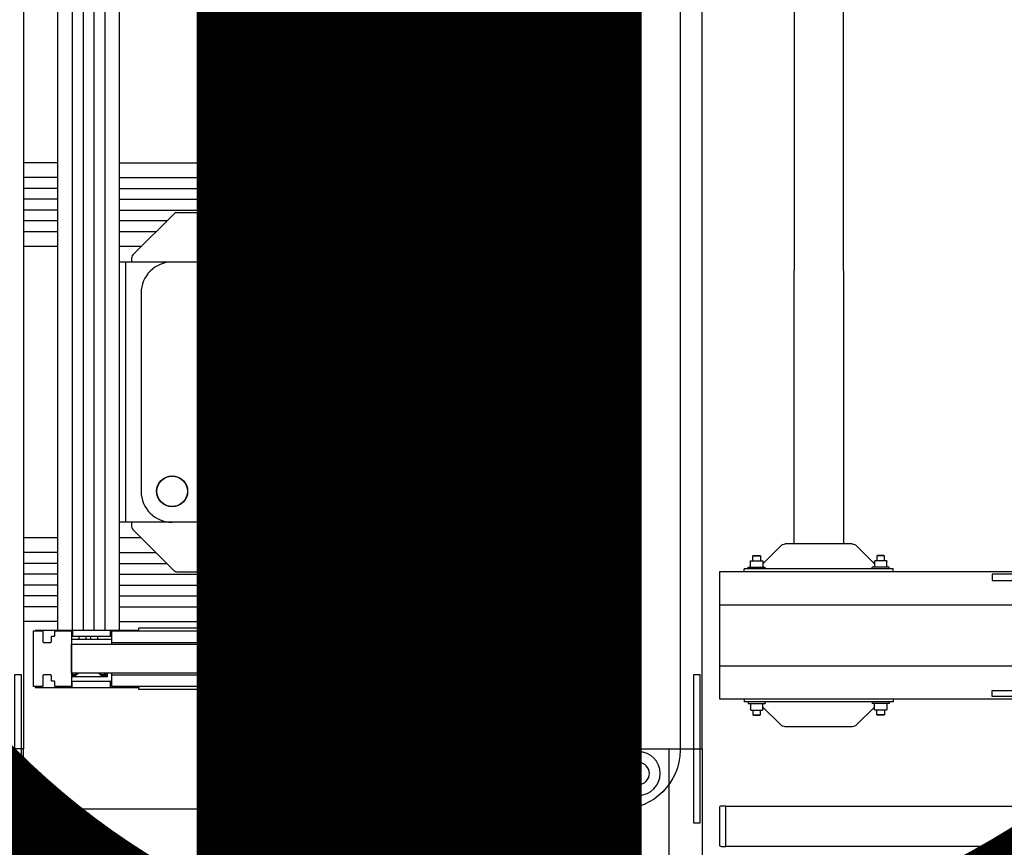
# Model space of a CAD drawing. Extents: x 8926 to 9530, y 284 to 690.
# Drawn here: x 9011 to 9015, y 583 to 586 of the extents above; entities that cross this region are included whole.
import ezdxf

# ---------------------------------------------------------------- set-up
doc = ezdxf.new("R2010")
doc.units = 0
doc.header["$LTSCALE"] = 64
doc.header["$MEASUREMENT"] = 0
doc.linetypes.add('HIDDEN', pattern=[0.375, 0.25, -0.125])
doc.layers.get('0').update_dxf_attribs({"linetype": 'CONTINUOUS'})
doc.layers.get('Defpoints').update_dxf_attribs({"linetype": 'CONTINUOUS'})
doc.layers.add('conveyor', color=7, linetype='CONTINUOUS', lineweight=30)
for name, color, linetype in [('DIM', 110, 'CONTINUOUS'), ('EXISTING CONVEYOR', 252, 'CONTINUOUS'), ('HID', 1, 'HIDDEN'), ('PALLET', 6, 'CONTINUOUS')]:
    doc.layers.add(name, color=color, linetype=linetype)
doc.styles.get("Standard").update_dxf_attribs({"font": 'simplex'})
doc.dimstyles.new('DIM200', dxfattribs={"dimscale": 128, "dimtxt": 0.125, "dimasz": 0.1875, "dimexe": 0.125, "dimexo": 0.125, "dimgap": 0.09375, "dimtad": 0, "dimtih": 1, "dimtoh": 1, "dimdec": 3, "dimzin": 3, "dimdsep": 46, "dimlunit": 4, "dimtxsty": 'Standard', "dimblk": 'ARROW', "dimcen": 0.09, "dimclrd": 256, "dimclre": 256, "dimclrt": 256, "dimadec": 0, "dimazin": 0, "dimtfac": 0.875, "dimtdec": 3, "dimtix": 1, "dimtofl": 0, "dimtmove": 0, "dimatfit": 3, "dimldrblk": 'ARROW', "dimfxl": 1, "dimfrac": 1, "dimtolj": 1, "dimtzin": 0, "dimlwd": -1, "dimlwe": -1, "dimarcsym": 0})

# ---------------------------------------------------------------- blocks, each defined once
blk = doc.blocks.new('ARROW')
blk.add_line((-0.72888, 0), (-1, 0))
blk.add_lwpolyline([(0, 0, 0.065977), (-0.8125, -0.15625, 0.53519), (-0.8125, 0.15625, 0.065977)], format="xyb", close=True)
blk = doc.blocks.new('*D1120')
at = {"layer": 'Defpoints', "color": 0, "transparency": 16777216}
for p in [(9017.7913, 605.0459), (9067.5913, 605.0459), (9067.5913, 605.0459)]:
    blk.add_point(p, dxfattribs=at)
at = {"layer": 'DIM', "transparency": 16777216}
for p, q in [((8999.7913, 605.0459), (8981.7913, 605.0459)), ((9085.5913, 605.0459), (9103.5913, 605.0459))]:
    blk.add_line(p, q, dxfattribs=at)
at = {"layer": 'DIM', "transparency": 16777216, "xscale": 18, "yscale": 18, "zscale": 18}
blk.add_blockref('ARROW', (9017.7913, 605.0459), dxfattribs=at)
at = {"layer": 'DIM', "transparency": 16777216, "xscale": 18, "yscale": 18, "zscale": 18, "rotation": 180}
blk.add_blockref('ARROW', (9067.5913, 605.0459), dxfattribs=at)
at = {"layer": 'DIM', "transparency": 16777216, "insert": (9042.6913, 605.0459), "char_height": 12, "attachment_point": 5}
blk.add_mtext('\\A1;4\'-1{\\H0.875x;\\S3#4;}"\\P [126.49cm]', dxfattribs=at)
blk = doc.blocks.new('*D1126')
at = {"layer": 'Defpoints', "color": 0, "transparency": 16777216}
for p in [(8967.9913, 605.0459), (9017.7913, 605.0459), (9017.7913, 605.0459)]:
    blk.add_point(p, dxfattribs=at)
at = {"layer": 'DIM', "transparency": 16777216}
for p, q in [((8949.9913, 605.0459), (8931.9913, 605.0459)), ((9035.7913, 605.0459), (9053.7913, 605.0459))]:
    blk.add_line(p, q, dxfattribs=at)
at = {"layer": 'DIM', "transparency": 16777216, "xscale": 18, "yscale": 18, "zscale": 18}
blk.add_blockref('ARROW', (8967.9913, 605.0459), dxfattribs=at)
at = {"layer": 'DIM', "transparency": 16777216, "xscale": 18, "yscale": 18, "zscale": 18, "rotation": 180}
blk.add_blockref('ARROW', (9017.7913, 605.0459), dxfattribs=at)
at = {"layer": 'DIM', "transparency": 16777216, "insert": (8992.8913, 605.0459), "char_height": 12, "attachment_point": 5}
blk.add_mtext('\\A1;4\'-1{\\H0.875x;\\S3#4;}"\\P [126.49cm]', dxfattribs=at)
blk = doc.blocks.new('D0101211-30.00-vert')
at = {"linetype": 'Continuous'}
for p, q in [((14, -22.331), (0, -22.331)), ((14, -24.791), (0, -24.791))]:
    blk.add_line(p, q, dxfattribs=at)
for points in [[(14, 6.376), (14, 1.25), (0, 1.25), (0, 6.376)], [(14, -26.124), (14, -20.998), (0, -20.998), (0, -26.124)]]:
    blk.add_lwpolyline(points, close=True, dxfattribs=at)
at = {"layer": 'HID'}
for points in [[(-3, 1.344), (3, 1.344), (3, 1.594), (-3, 1.594)], [(-3, -21.092), (3, -21.092), (3, -21.342), (-3, -21.342)], [(-3, -26.03), (3, -26.03), (3, -25.78), (-3, -25.78)]]:
    blk.add_lwpolyline(points, close=True, dxfattribs=at)
blk = doc.blocks.new('pallet_t')
at = {"elevation": 32.125}
for points in [[(31.3775, -13.21875), (31.3775, 13.36875)], [(-28.4375, -15.59375), (29.0025, -15.59375)]]:
    blk.add_lwpolyline(points, dxfattribs=at)
blk.add_arc((29.0025, -13.21875, 32.125), 2.375, 270, 0)
at = {"layer": 'PALLET'}
for radius in [0.875, 0.4375]:
    blk.add_circle((29.94, -13.925, 32.125), radius, dxfattribs=at)
blk = doc.blocks.new('67003502_R_S')
for p, q in [((-2.312, 0), (0, 0)), ((-2.312, -0.188), (-2.312, 0)), ((0, -2.312), (0, 0)), ((-2.276, -0.276), (-0.276, -2.276)), ((-1.938, -0.663), (-1.938, -0.614)), ((-1.869, -0.683), (-1.918, -0.683)), ((-1.844, -0.708), (-1.844, -0.766)), ((-1.844, -0.766), (-1.785, -0.766)), ((-1.844, -0.766), (-1.818, -0.781)), ((-1.818, -0.781), (-1.77, -0.781)), ((-0.781, -1.818), (-0.781, -1.77)), ((-0.766, -1.844), (-0.781, -1.818)), ((-0.766, -1.844), (-0.766, -1.785)), ((-0.708, -1.844), (-0.766, -1.844)), ((-0.683, -1.869), (-0.683, -1.918)), ((-0.663, -1.938), (-0.614, -1.938)), ((-0.188, -2.312), (0, -2.312))]:
    blk.add_line(p, q)
for centre, radius, start, end in [((-2.188, -0.188), 0.125, 180, 225), ((-1.918, -0.663), 0.02, 180, 270), ((-0.663, -1.918), 0.02, 180, 270), ((-0.188, -2.188), 0.125, 225, 270)]:
    blk.add_arc(centre, radius, start, end)
blk = doc.blocks.new('MAPPD0800V004_T')
blk.add_lwpolyline([(-1.125, 0.197), (-1.125, 0.548), (1.125, 0.548), (1.125, 0.197, -0.414214), (1.094, 0.166), (0.688, 0.166, 0.414214), (0.656, 0.135), (0.656, -0.142, 0.414214), (0.688, -0.174), (0.875, -0.174, -0.414214), (0.906, -0.205), (0.906, -0.283, 0.414214), (0.938, -0.314), (1.094, -0.314, -0.414214), (1.125, -0.346), (1.125, -0.986), (-1.125, -0.986), (-1.125, -0.346, -0.414214), (-1.094, -0.314), (-0.938, -0.314, 0.414214), (-0.906, -0.283), (-0.906, -0.205, -0.414214), (-0.875, -0.174), (-0.688, -0.174, 0.414214), (-0.656, -0.142), (-0.656, 0.135, 0.414214), (-0.688, 0.166), (-1.094, 0.166, -0.414214)], format="xyb", close=True)
blk = doc.blocks.new('FA3301_T')
for p, q in [((-0.837, -0.935), (-0.837, 0.938)), ((-0.696, 0.938), (-0.696, -0.935)), ((0.696, -0.935), (0.696, 0.938)), ((0.837, 0.938), (0.837, -0.935)), ((-0.868, -0.407), (-0.868, 0.406)), ((-0.868, 0.406), (-0.837, 0.406)), ((0.837, 0.406), (0.867, 0.406)), ((0.867, -0.407), (0.867, 0.406)), ((-0.868, -0.407), (-0.837, -0.407)), ((0.837, -0.407), (0.867, -0.407))]:
    blk.add_line(p, q)
blk = doc.blocks.new('6436K16_T')
for p, q in [((-0.25, 0.175), (-0.25, -1.259)), ((-0.112, 0.175), (-0.25, 0.175)), ((-0.2, 0), (-0.2, 0.175)), ((-0.2, -1.149), (-0.2, -1.259))]:
    blk.add_line(p, q)
for centre, start, end in [((0, 0), 180, 236.0997), ((0, -1.149), 123.9003, 180)]:
    blk.add_arc(centre, 0.2, start, end)
blk = doc.blocks.new('60TB15_T')
blk.add_line((0.771, 0.942), (0.771, -0.685))
blk = doc.blocks.new('C-42_t2')
at = {"layer": 'EXISTING CONVEYOR'}
for p, q in [((-8.917, 24.755, 32.125), (-8.917, -24.154, 32.125)), ((-8.477, 24.755, 32.125), (-8.477, -24.154, 32.125)), ((-8.042, 24.755, 32.125), (-8.042, -24.154, 32.125)), ((-7.602, 24.755, 32.125), (-7.602, -24.154, 32.125)), ((3.24, 24.662), (3.24, -24.06)), ((3.833, 24.662), (3.833, -24.06)), ((4.273, 24.662), (4.273, -24.06)), ((4.865, 24.662), (4.865, -24.06)), ((-9.51, -5.31, 32.125), (-10.885, -5.31, 32.125)), ((-7.01, -5.31), (3.24, -5.31)), ((4.865, -5.31, 32.125), (11.363, -5.31, 32.125)), ((-9.51, -5.903, 32.125), (-10.885, -5.903, 32.125)), ((-7.01, -5.903), (3.24, -5.903)), ((4.865, -5.903, 32.125), (11.363, -5.903, 32.125)), ((-9.51, -6.343, 32.125), (-10.885, -6.343, 32.125)), ((-7.01, -6.343), (3.24, -6.343)), ((4.865, -6.343, 32.125), (11.363, -6.343, 32.125)), ((-9.51, -6.778, 32.125), (-10.885, -6.778, 32.125)), ((-7.01, -6.778), (3.24, -6.778)), ((4.865, -6.778, 32.125), (11.363, -6.778, 32.125)), ((-9.51, -7.218, 32.125), (-10.885, -7.218, 32.125)), ((-7.01, -7.218), (3.24, -7.218)), ((-4.796, -7.347), (-6.473, -9.024)), ((-4.708, -7.31), (0.939, -7.31)), ((1.027, -7.347), (2.704, -9.024)), ((4.865, -7.218, 32.125), (11.363, -7.218, 32.125)), ((-9.51, -7.653, 32.125), (-10.885, -7.653, 32.125)), ((-5.102, -7.653), (-7.01, -7.653)), ((1.333, -7.653), (3.24, -7.653)), ((4.865, -7.653, 32.125), (11.363, -7.653, 32.125)), ((-9.51, -8.093, 32.125), (-10.885, -8.093, 32.125)), ((-5.542, -8.093), (-7.01, -8.093)), ((1.773, -8.093), (3.24, -8.093)), ((4.865, -8.093, 32.125), (11.363, -8.093, 32.125)), ((-9.51, -8.685, 32.125), (-10.885, -8.685, 32.125)), ((-9.51, -8.685, 32.125), (-10.541, -8.685, 32.125)), ((-6.135, -8.685), (-7.01, -8.685)), ((2.365, -8.685), (3.24, -8.685)), ((4.865, -8.685, 32.125), (11.363, -8.685, 32.125)), ((-6.51, -9.31), (-6.51, -9.112)), ((2.74, -9.31), (2.74, -9.112)), ((3.24, -9.31), (-7.01, -9.31)), ((-6.76, -9.31), (-6.76, -19.81)), ((2.99, -9.31), (2.99, -19.81)), ((-6.135, -10.56), (-6.135, -18.56)), ((2.365, -10.56), (2.365, -18.56)), ((3.24, -19.81), (-7.01, -19.81)), ((-6.51, -20.009), (-6.51, -19.81)), ((2.74, -20.009), (2.74, -19.81)), ((-4.796, -21.774), (-6.473, -20.097)), ((1.027, -21.774), (2.704, -20.097)), ((-9.51, -20.435, 32.125), (-10.885, -20.435, 32.125)), ((-9.51, -20.435, 32.125), (-10.885, -20.435, 32.125)), ((-6.135, -20.435), (-7.01, -20.435)), ((2.365, -20.435), (3.24, -20.435)), ((4.865, -20.435, 32.125), (11.363, -20.435, 32.125)), ((-9.51, -21.028, 32.125), (-10.885, -21.028, 32.125)), ((-7.01, -21.028), (-5.542, -21.028)), ((1.773, -21.028), (3.24, -21.028)), ((4.865, -21.028, 32.125), (11.363, -21.028, 32.125)), ((-9.51, -21.468, 32.125), (-10.885, -21.468, 32.125)), ((-7.01, -21.468), (-5.102, -21.468)), ((-4.708, -21.81), (0.939, -21.81)), ((1.333, -21.468), (3.24, -21.468)), ((4.865, -21.468, 32.125), (11.363, -21.468, 32.125)), ((-9.51, -21.903, 32.125), (-10.885, -21.903, 32.125)), ((-7.01, -21.903), (2.846, -21.903)), ((4.865, -21.903, 32.125), (11.363, -21.903, 32.125)), ((-9.51, -22.343, 32.125), (-10.885, -22.343, 32.125)), ((-7.01, -22.343), (2.406, -22.343)), ((4.865, -22.343, 32.125), (11.363, -22.343, 32.125)), ((-9.51, -22.778, 32.125), (-10.885, -22.778, 32.125)), ((-7.01, -22.778), (1.971, -22.778)), ((4.865, -22.778, 32.125), (11.363, -22.778, 32.125)), ((-9.51, -23.218, 32.125), (-10.885, -23.218, 32.125)), ((-7.01, -23.218), (1.531, -23.218)), ((4.865, -23.218, 32.125), (11.363, -23.218, 32.125)), ((-9.51, -23.81, 32.125), (-10.885, -23.81, 32.125)), ((-9.51, -23.81, 32.125), (-10.885, -23.81, 32.125)), ((-7.01, -23.81), (0.945, -23.81)), ((4.865, -23.81, 32.125), (11.363, -23.81, 32.125)), ((-10.416, -24.154, 32.125), (-6.228, -24.154, 32.125)), ((-10.416, -24.154, 32.125), (-10.416, -24.185, 32.125)), ((-9.475, -24.154, 32.125), (-9.475, -24.185, 32.125)), ((-8.907, -24.154, 32.125), (-8.907, -24.404, 32.125)), ((-8.113, -24.154), (-8.113, -24.185)), ((-7.385, -24.154, 32.125), (-7.385, -24.404, 32.125)), ((-6.575, -24.154, 32.125), (-6.575, -24.185, 32.125)), ((6.457, -24.06, 27.637), (4.438, -24.06)), ((10.895, -24.154, 32.125), (6.457, -24.154, 32.125)), ((6.457, -24.185, 32.125), (6.457, -24.154, 32.125)), ((7.613, -24.154, 32.125), (7.613, -24.404, 32.125)), ((9.954, -24.154, 32.125), (9.954, -24.185, 32.125)), ((-8.944, -24.404, 32.125), (-7.322, -24.404, 32.125)), ((-8.634, -24.539, 32.125), (-8.634, -24.404, 32.125)), ((-8.353, -24.539, 32.125), (-8.353, -24.404, 32.125)), ((-8.166, -24.539, 32.125), (-8.166, -24.404, 32.125)), ((-7.885, -24.539, 32.125), (-7.885, -24.404, 32.125)), ((7.551, -24.404, 32.125), (9.423, -24.404, 32.125)), ((-7.322, -24.66, 32.125), (7.551, -24.66, 32.125)), ((-7.322, -25.96, 32.125), (7.551, -25.96, 32.125)), ((-10.416, -26.435, 32.125), (-10.416, -26.467, 32.125)), ((-10.416, -26.467, 32.125), (-6.228, -26.467, 32.125)), ((-9.475, -26.435, 32.125), (-9.475, -26.467, 32.125)), ((-8.944, -26.217, 32.125), (-7.322, -26.217, 32.125)), ((-8.933, -26.217, 32.125), (-8.933, -26.467, 32.125)), ((-7.385, -26.217, 32.125), (-7.385, -26.467, 32.125)), ((-6.228, -26.435, 32.125), (-6.228, -26.467, 32.125)), ((6.457, -26.435, 32.125), (6.457, -26.467, 32.125)), ((10.895, -26.467, 32.125), (6.457, -26.467, 32.125)), ((7.551, -26.217, 32.125), (9.423, -26.217, 32.125)), ((7.613, -26.467, 32.125), (7.613, -26.217, 32.125)), ((9.954, -26.467, 32.125), (9.954, -26.435, 32.125))]:
    blk.add_line(p, q, dxfattribs=at)
for points in [[(-9.51, 24.755), (-9.51, -24.154), (-7.01, -24.154), (-7.01, 24.755)], [(9.423, -25.901), (-8.944, -25.901), (-8.944, -24.72), (9.423, -24.72)]]:
    blk.add_lwpolyline(points, close=True, dxfattribs=at)
for points in [[(-7.322, -24.72), (-7.322, -24.185), (7.551, -24.185), (7.551, -24.72)], [(-6.228, -24.185), (-6.228, -24.06), (6.457, -24.06), (6.457, -24.185)], [(7.551, -25.901), (7.551, -26.435), (-7.322, -26.435), (-7.322, -25.901)], [(6.457, -26.435), (6.457, -26.56), (-6.228, -26.56), (-6.228, -26.435)]]:
    blk.add_lwpolyline(points, dxfattribs=at)
for centre, radius in [((1.115, -10.56), 0.625), ((1.115, -10.56), 0.625), ((1.115, -10.56), 0.615), ((-4.885, -18.56), 0.625), ((-4.885, -18.56), 0.625), ((-4.885, -18.56), 0.615)]:
    blk.add_circle(centre, radius, dxfattribs=at)
for centre, radius, start, end in [((-4.708, -7.435), 0.125, 90, 135), ((0.939, -7.435), 0.125, 45, 90), ((-6.385, -9.112), 0.125, 135, 180), ((2.615, -9.112), 0.125, 0, 45), ((-4.885, -10.56), 1.25, 90, 180), ((1.115, -10.56), 1.25, 0, 90), ((-4.885, -18.56), 1.25, 180, 270), ((1.115, -18.56), 1.25, 270, 0), ((-6.385, -20.009), 0.125, 180, 225), ((2.615, -20.009), 0.125, 315, 0), ((-4.708, -21.685), 0.125, 225, 270), ((0.939, -21.685), 0.125, 270, 315), ((-8.834, -25.789, 32.125), 0.156, 225.1439, 314.4452), ((-8.834, -25.789, 32.125), 0.188, 234.0008, 323.4921), ((-7.685, -25.789, 32.125), 0.188, 216.5079, 323.4921), ((-7.685, -25.789, 32.125), 0.156, 225.5548, 314.4452)]:
    blk.add_arc(centre, radius, start, end, dxfattribs=at)
for name, p, rotation in [('67003502_R_S', (3.24, -24.06), 270), ('MAPPD0800V004_T', (-9.93, -25.31, 32.125), 90), ('FA3301_T', (8.488, -25.31, 32.125), 90)]:
    blk.add_blockref(name, p, dxfattribs=dict(at, rotation=rotation))
at = {"layer": 'EXISTING CONVEYOR', "extrusion": (0, 0, -1), "zscale": -1, "rotation": 90}
for name, p in [('MAPPD0800V004_T', (-10.409, -25.31, -32.125)), ('60TB15_T', (8.26, -25.31, -32.125)), ('6436K16_T', (7.685, -25.789, -32.125))]:
    blk.add_blockref(name, p, dxfattribs=at)
at = {"layer": 'PALLET', "extrusion": (0, 0, -1), "zscale": -1, "rotation": 270}
blk.add_blockref('pallet_t', (0, 0), dxfattribs=at)
blk = doc.blocks.new('67005002-PLAN')
blk.add_lwpolyline([(0.75, -0.25, 0.4142136), (0.8125, -0.1875), (0.8125, 0), (-0.8125, 0), (-0.8125, -0.1875, 0.4142136), (-0.75, -0.25)], format="xyb", close=True)
blk = doc.blocks.new('D0101211-56.75-VERT_T')
at = {"linetype": 'Continuous'}
for p, q in [((46.693, 14), (46.693, 0)), ((49.153, 14), (49.153, 0))]:
    blk.add_line(p, q, dxfattribs=at)
for p, q in [((44.911, 12.73), (44.911, 12.27)), ((45.171, 12.75), (44.931, 12.75)), ((45.171, 12.844), (45.171, 12.156)), ((45.236, 12.844), (45.171, 12.844)), ((45.236, 7), (45.236, 13)), ((45.36, 13), (45.236, 13)), ((50.486, 13), (50.61, 13)), ((50.61, 7), (50.61, 13)), ((50.61, 12.844), (50.675, 12.844)), ((50.675, 12.844), (50.675, 12.156)), ((50.675, 12.75), (50.915, 12.75)), ((50.935, 12.73), (50.935, 12.27)), ((44.719, 12.656), (44.704, 12.63)), ((44.704, 12.63), (44.704, 12.37)), ((44.704, 12.37), (44.719, 12.344)), ((44.911, 12.656), (44.719, 12.656)), ((44.719, 12.656), (44.719, 12.344)), ((44.719, 12.344), (44.911, 12.344)), ((50.935, 12.656), (51.126, 12.656)), ((51.126, 12.344), (50.935, 12.344)), ((51.126, 12.656), (51.141, 12.63)), ((51.126, 12.656), (51.126, 12.344)), ((51.141, 12.37), (51.126, 12.344)), ((51.141, 12.63), (51.141, 12.37)), ((44.309, 11.524), (45.031, 12.25)), ((44.931, 12.25), (45.171, 12.25)), ((45.236, 12.156), (45.171, 12.156)), ((50.61, 12.156), (50.675, 12.156)), ((50.915, 12.25), (50.675, 12.25)), ((51.537, 11.524), (50.814, 12.25)), ((44.236, 8.652), (44.236, 11.348)), ((51.61, 8.652), (51.61, 11.348)), ((9.094, 10.975), (44.236, 11)), ((9.094, 9.025), (44.236, 9)), ((45.031, 7.75), (44.309, 8.476)), ((50.814, 7.75), (51.537, 8.476)), ((44.704, 7.63), (44.719, 7.656)), ((44.704, 7.37), (44.704, 7.63)), ((44.719, 7.656), (44.911, 7.656)), ((44.719, 7.344), (44.719, 7.656)), ((44.911, 7.27), (44.911, 7.73)), ((44.931, 7.75), (45.171, 7.75)), ((45.236, 7.844), (45.171, 7.844)), ((45.171, 7.156), (45.171, 7.844)), ((50.61, 7.844), (50.675, 7.844)), ((50.675, 7.156), (50.675, 7.844)), ((50.915, 7.75), (50.675, 7.75)), ((50.935, 7.27), (50.935, 7.73)), ((51.126, 7.656), (50.935, 7.656)), ((51.126, 7.344), (51.126, 7.656)), ((51.141, 7.63), (51.126, 7.656)), ((51.141, 7.37), (51.141, 7.63)), ((44.719, 7.344), (44.704, 7.37)), ((44.911, 7.344), (44.719, 7.344)), ((45.171, 7.25), (44.931, 7.25)), ((45.236, 7.156), (45.171, 7.156)), ((50.61, 7.156), (50.675, 7.156)), ((50.675, 7.25), (50.915, 7.25)), ((50.935, 7.344), (51.126, 7.344)), ((51.126, 7.344), (51.141, 7.37)), ((45.36, 7), (45.236, 7)), ((50.486, 7), (50.61, 7))]:
    blk.add_line(p, q)
blk.add_lwpolyline([(45.36, 14), (50.486, 14), (50.486, 0), (45.36, 0)], close=True, dxfattribs=at)
blk.add_lwpolyline([(54.811, 13.75), (54.811, 0), (56.436, 0), (56.436, 13.75)], close=True)
for centre, radius, start, end in [((44.931, 12.73), 0.02, 90, 180), ((50.915, 12.73), 0.02, 0, 90), ((44.931, 12.27), 0.02, 180, 270), ((50.915, 12.27), 0.02, 270, 0), ((44.486, 11.348), 0.25, 135.1115, 180), ((51.36, 11.348), 0.25, 0, 44.8885), ((44.486, 8.652), 0.25, 180, 224.8885), ((51.36, 8.652), 0.25, 315.1115, 0), ((44.931, 7.73), 0.02, 90, 180), ((50.915, 7.73), 0.02, 0, 90), ((44.931, 7.27), 0.02, 180, 270), ((50.915, 7.27), 0.02, 270, 0)]:
    blk.add_arc(centre, radius, start, end)
at = {"layer": 'HID'}
for points in [[(45.454, -3), (45.454, 3), (45.704, 3), (45.704, -3)], [(50.392, -3), (50.392, 3), (50.142, 3), (50.142, -3)]]:
    blk.add_lwpolyline(points, close=True, dxfattribs=at)
at = {"xscale": -1, "rotation": 180}
blk.add_blockref('67005002-PLAN', (55.624, 13.75), dxfattribs=at)

msp = doc.modelspace()

# ---------------------------------------------------------------- linework, layer by layer
at = {"layer": 'conveyor', "elevation": 15.355}
for points in [[(9011.325951, 588.280989), (9011.325951, 583.300989), (9010.900493, 583.300989), (9010.900493, 588.280989)], [(9013.597993, 583.300989), (9013.597993, 588.280989), (9013.172535, 588.280989), (9013.172535, 583.300989)]]:
    msp.add_lwpolyline(points, close=True, dxfattribs=at)

# ---------------------------------------------------------------- block references
at = {"layer": 'EXISTING CONVEYOR', "extrusion": (0, 0, -1), "xscale": 0.083, "yscale": 0.083, "zscale": -0.08299999999999999, "rotation": 270}
msp.add_blockref('D0101211-56.75-VERT_T', (-9014.817897, 587.658124, -15.355), dxfattribs=at)
at = {"layer": 'EXISTING CONVEYOR', "xscale": 0.083, "yscale": 0.083, "zscale": 0.083}
msp.add_blockref('C-42_t2', (9012.229376, 585.703223, 12.688625), dxfattribs=at)
at = {"layer": 'EXISTING CONVEYOR', "xscale": -0.083, "yscale": 0.083, "zscale": 0.083, "rotation": 90}
msp.add_blockref('D0101211-30.00-vert', (9011.429701, 583.300989, 15.355), dxfattribs=at)

# ---------------------------------------------------------------- dimensions: what is measured, and where the dimension line sits
at = {"layer": 'DIM'}
for base, p1, p2, picture, middle in [((9017.791316, 605.045939), (8967.991317, 605.045939), (9017.791316, 605.045939), '*D1126', (8992.891317, 605.045939)), ((9067.591316, 605.045939), (9017.791317, 605.045939), (9067.591316, 605.045939), '*D1120', (9042.691317, 605.045939))]:
    dim = msp.add_linear_dim(base=base, p1=p1, p2=p2, dimstyle='DIM200', override={"dimscale": 96, "dimtxt": 0.125, "dimasz": 0.1875, "dimexe": 0.125, "dimexo": 0.125, "dimzin": 3, "dimlunit": 4, "dimpost": '\\P', "dimblk": 'ARROW', "dimcen": 0.06, "dimdle": 0.5, "dimclrd": 256, "dimclre": 256, "dimclrt": 256, "dimtix": 1, "dimldrblk": 'ARROW'}, dxfattribs=at)
    dim.commit()
    dim.dimension.update_dxf_attribs({"geometry": picture, "text_midpoint": middle})

doc.saveas('drawing.dxf')
